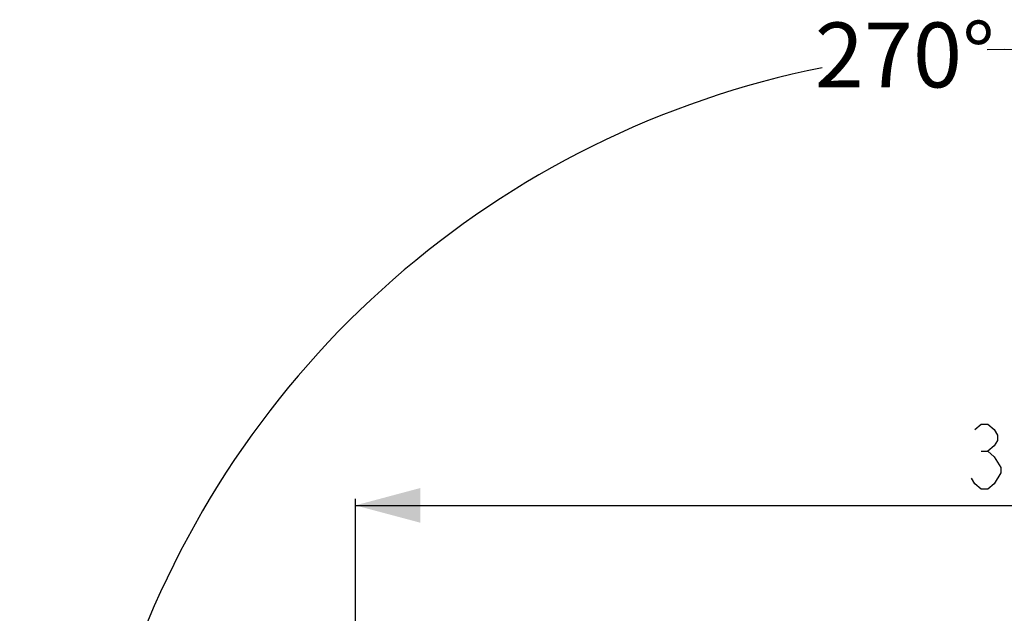
# Model space of a CAD drawing. Units: millimetres. Extents: x -148 to 2312, y -654 to 1153.
# Drawn here: x 1471 to 1699, y 366 to 503 of the extents above; entities that cross this region are included whole.
import ezdxf

# ---------------------------------------------------------------- set-up
doc = ezdxf.new("R2010")
doc.units = ezdxf.units.MM
doc.header["$LTSCALE"] = 23.1
doc.header["$PDMODE"] = 3
doc.header["$PDSIZE"] = 7.94
doc.layers.get('0').update_dxf_attribs({"linetype": 'CONTINUOUS'})
doc.layers.get('Defpoints').update_dxf_attribs({"linetype": 'CONTINUOUS'})
doc.styles.get("Standard").update_dxf_attribs({"font": 'txt', "width": 0.8})
doc.dimstyles.new('DIMSTYLE_1', dxfattribs={"dimtxt": 15, "dimasz": 15, "dimexe": 0.18, "dimexo": 0.0625, "dimgap": 0.09, "dimtad": 0, "dimtih": 1, "dimtoh": 1, "dimdec": 1, "dimdsep": 46, "dimtxsty": 'Standard', "dimblk": '_FILLED', "dimblk1": '_FILLED', "dimblk2": '_FILLED', "dimcen": 0.09, "dimadec": 0, "dimazin": 0, "dimtp": 0.5, "dimtm": 0.5, "dimtfac": 1, "dimtdec": 1, "dimtofl": 0, "dimtmove": 0, "dimatfit": 3, "dimldrblk": '_FILLED', "dimfxl": 1, "dimtolj": 1, "dimarcsym": 0})
doc.dimstyles.new('DIMSTYLE_3', dxfattribs={"dimtxt": 15, "dimasz": 15, "dimexe": 0.18, "dimexo": 0.0625, "dimgap": 0.09, "dimtad": 1, "dimdsep": 46, "dimtxsty": 'Standard', "dimblk": '_FILLED', "dimblk1": '_FILLED', "dimblk2": '_FILLED', "dimcen": 0.09, "dimadec": 0, "dimazin": 0, "dimtp": 0.01, "dimtm": 0.01, "dimtfac": 1, "dimtofl": 0, "dimtmove": 0, "dimatfit": 3, "dimldrblk": '_FILLED', "dimfxl": 1, "dimtolj": 1, "dimarcsym": 0})

# ---------------------------------------------------------------- blocks, each defined once
blk = doc.blocks.new('_FILLED')
at = {"color": 0, "linetype": 'ByBlock'}
blk.add_solid([(0, 0), (-1, 0.267), (-1, -0.267)], dxfattribs=at)
blk = doc.blocks.new('*D3')
at = {"color": 0, "linetype": 'Continuous', "lineweight": -2, "transparency": 16777216}
for p, q in [((1604.9, 188.01), (1546.77, 129.88)), ((1792.26, 188.01), (1850.39, 129.88))]:
    blk.add_line(p, q, dxfattribs=at)
for start, end in [(319.0073, 91.0444), (101.3155, 220.9927)]:
    blk.add_arc((1698.58, 281.69), 214.51, start, end, dxfattribs=at)
at = {"layer": 'Defpoints', "color": 0, "linetype": 'Continuous', "transparency": 16777216}
for p in [(1850.26, 433.38), (1698.58, 281.69), (1604.94, 188.06), (1792.21, 188.06)]:
    blk.add_point(p, dxfattribs=at)
at = {"color": 0, "linetype": 'Continuous', "lineweight": -2, "transparency": 16777216, "xscale": 15, "yscale": 15, "zscale": 15}
for p, rotation in [((1546.89, 130.01), 312.9963706592448), ((1850.26, 130.01), 227.0036293407246)]:
    blk.add_blockref('_FILLED', p, dxfattribs=dict(at, rotation=rotation))
at = {"color": 0, "linetype": 'Continuous', "transparency": 16777216, "insert": (1675.58, 502.47), "char_height": 15, "attachment_point": 2}
blk.add_mtext('\\A1;270°', dxfattribs=at)
blk = doc.blocks.new('*D13')
at = {"color": 2, "linetype": 'Continuous', "transparency": 16777216}
for p, q in [((1548.51, 357.41), (1548.51, 392.34)), ((1863.51, 288.2), (1863.51, 392.34)), ((1548.51, 390.84), (1706.01, 390.84)), ((1863.51, 390.84), (1706.01, 390.84))]:
    blk.add_line(p, q, dxfattribs=at)
at = {"color": 2, "linetype": 'Continuous', "transparency": 16777216, "xscale": 15, "yscale": 15, "zscale": 15, "rotation": 180}
blk.add_blockref('_FILLED', (1548.51, 390.84), dxfattribs=at)
at = {"color": 2, "linetype": 'Continuous', "transparency": 16777216, "xscale": 15, "yscale": 15, "zscale": 15}
blk.add_blockref('_FILLED', (1863.51, 390.84), dxfattribs=at)

msp = doc.modelspace()

# ---------------------------------------------------------------- linework, layer by layer
at = {"color": 2, "linetype": 'Continuous'}
msp.add_line((1693.262, 403.343), (1694.762, 403.343), dxfattribs=at)
for points in [[(1691.762, 408.343), (1693.262, 409.593), (1694.762, 409.593), (1696.262, 408.343), (1697.012, 407.093), (1697.012, 405.843), (1696.262, 404.593), (1694.762, 403.343), (1696.262, 402.093), (1697.012, 400.843), (1697.762, 399.593), (1697.762, 398.343)], [(1697.762, 398.343), (1696.262, 395.843), (1694.762, 394.593), (1693.262, 394.593), (1691.762, 395.843), (1691.012, 397.093)]]:
    msp.add_lwpolyline(points, dxfattribs=at)

# ---------------------------------------------------------------- dimensions: what is measured, and where the dimension line sits
dim = msp.add_angular_dim_3p(base=(1850.261, 433.376), center=(1698.577, 281.692), p1=(1792.211, 188.057), p2=(1604.942, 188.057), dimstyle='DIMSTYLE_1', dxfattribs=at)
dim.commit()
dim.dimension.update_dxf_attribs({"geometry": '*D3', "text_midpoint": (1675.577, 494.969), "dimtype": 165})
dim = msp.add_linear_dim(base=(1863.512, 390.843), p1=(1548.512, 357.412), p2=(1863.512, 288.202), dimstyle='DIMSTYLE_3', dxfattribs=at)
dim.commit()
dim.dimension.update_dxf_attribs({"geometry": '*D13', "text_midpoint": (1688.012, 394.593), "dimtype": 160})

doc.saveas('drawing.dxf')
